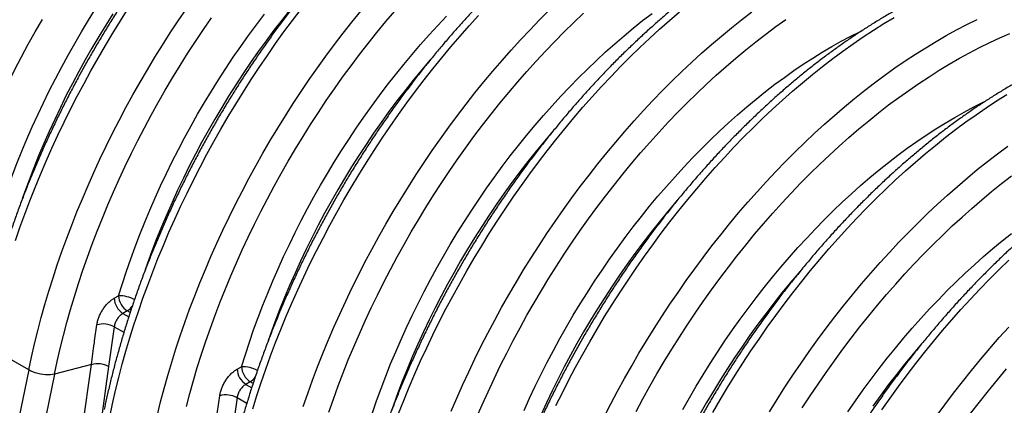
# Model space of a CAD drawing. Units: millimetres. Extents: x 998 to 42180, y 701 to 25562.
# Drawn here: x 8296 to 9303, y 11238 to 11633 of the extents above; entities that cross this region are included whole.
import ezdxf

# ---------------------------------------------------------------- set-up
doc = ezdxf.new("R2010")
doc.units = ezdxf.units.MM
doc.header["$LTSCALE"] = 100

msp = doc.modelspace()

# ---------------------------------------------------------------- linework, layer by layer
at = {"color": 7, "linetype": 'Continuous', "lineweight": 25}
for p, q in [((8393, 11347.4), (8397.5, 11349.9)), ((8406.4, 11334.3), (8401.9, 11331.8)), ((8401.9, 11331.8), (8407.9, 11328.4)), ((8409.3, 11332.7), (8406.4, 11334.3)), ((8393, 11318.2), (8387.3, 11277.5)), ((8393, 11318.2), (8402.9, 11312.5)), ((8305.6, 11273.9), (8262.7, 11298.7)), ((8369.6, 11279.4), (8331.9, 11269.6)), ((8352.6, 11158.1), (8369.6, 11279.4)), ((8305.6, 11273.9), (8232.9, 10919)), ((8331.9, 11269.6), (8260.7, 10921.5)), ((8387.3, 11277.5), (8377.7, 11208.8)), ((8518.7, 11274.8), (8523.2, 11277.3)), ((8532.1, 11261.8), (8527.6, 11259.2)), ((8527.6, 11259.2), (8533.6, 11255.8)), ((8535, 11260.1), (8532.1, 11261.8)), ((8518.7, 11245.6), (8513, 11204.9)), ((8518.7, 11245.6), (8528.6, 11239.9))]:
    msp.add_line(p, q, dxfattribs=at)
at = {"color": 7, "linetype": 'Continuous', "lineweight": 25, "flags": 128}
for points in [[(8271.7, 11422.5), (8275.7, 11435), (8279.8, 11447.6), (8284.1, 11460.2), (8288.7, 11472.7), (8293.5, 11485.3), (8298.5, 11497.8), (8303.7, 11510.3), (8309.2, 11522.8), (8314.8, 11535.2), (8320.6, 11547.5), (8326.6, 11559.8), (8332.9, 11572.1), (8339.3, 11584.2), (8345.9, 11596.3), (8352.6, 11608.3), (8359.6, 11620.2), (8366.7, 11632), (8374, 11643.6)], [(8291.9, 11406.4), (8296.6, 11419.9), (8301.5, 11433.5), (8306.7, 11447), (8312, 11460.6), (8317.5, 11474.1), (8323.3, 11487.6), (8329.3, 11501), (8335.4, 11514.4), (8341.8, 11527.7), (8348.4, 11541), (8355.1, 11554.1), (8362.1, 11567.3), (8369.2, 11580.3), (8376.5, 11593.2), (8384, 11606.1), (8391.6, 11618.8), (8399.4, 11631.4), (8407.4, 11643.9)], [(8305.6, 11273.9), (8308.4, 11287.2), (8311.5, 11300.6), (8314.8, 11314), (8318.3, 11327.5), (8322.1, 11341), (8326.1, 11354.5), (8330.4, 11368.1), (8334.8, 11381.6), (8339.5, 11395.2), (8344.4, 11408.7), (8349.5, 11422.3), (8354.9, 11435.8), (8360.4, 11449.3), (8366.2, 11462.8), (8372.2, 11476.2), (8378.3, 11489.6), (8384.7, 11502.9), (8391.2, 11516.2), (8398, 11529.4), (8404.9, 11542.5), (8412.1, 11555.5), (8419.4, 11568.5), (8426.9, 11581.3), (8434.5, 11594), (8442.3, 11606.6), (8450.3, 11619.1), (8458.5, 11631.5), (8466.8, 11643.7)], [(8388.4, 11226.1), (8391.2, 11239.4), (8394.3, 11252.8), (8397.6, 11266.2), (8401.2, 11279.7), (8405, 11293.2), (8409, 11306.7), (8413.2, 11320.2), (8417.7, 11333.8), (8422.3, 11347.4), (8427.3, 11360.9), (8432.4, 11374.5), (8437.7, 11388), (8443.3, 11401.5), (8449, 11415), (8455, 11428.4), (8461.2, 11441.8), (8467.5, 11455.1), (8474.1, 11468.4), (8480.8, 11481.6), (8487.8, 11494.7), (8494.9, 11507.7), (8502.2, 11520.6), (8509.7, 11533.5), (8517.3, 11546.2), (8525.2, 11558.8), (8533.1, 11571.3), (8541.3, 11583.7), (8549.6, 11595.9), (8558, 11608), (8566.6, 11620), (8575.4, 11631.7), (8584.2, 11643.4)], [(8573, 11643.1), (8564.6, 11632.5), (8556.4, 11621.8), (8548.3, 11611), (8540.3, 11599.9), (8532.5, 11588.7), (8524.9, 11577.4), (8517.4, 11566), (8510, 11554.4), (8502.9, 11542.6), (8495.9, 11530.8), (8489.1, 11518.9), (8482.4, 11506.9), (8476, 11494.7), (8469.7, 11482.5), (8463.7, 11470.3), (8457.8, 11457.9), (8452.2, 11445.5), (8446.7, 11433.1), (8441.5, 11420.6), (8436.4, 11408.1), (8431.6, 11395.6), (8427, 11383.1), (8424.7, 11376.5)], [(8437.2, 11228), (8440.5, 11241.4), (8444.1, 11254.9), (8447.8, 11268.4), (8451.9, 11281.9), (8456.1, 11295.5), (8460.5, 11309), (8465.2, 11322.6), (8470.1, 11336.2), (8475.3, 11349.7), (8480.6, 11363.2), (8486.2, 11376.7), (8491.9, 11390.2), (8497.9, 11403.6), (8504, 11417), (8510.4, 11430.4), (8517, 11443.6), (8523.7, 11456.8), (8530.7, 11469.9), (8537.8, 11482.9), (8545.1, 11495.9), (8552.6, 11508.7), (8560.2, 11521.5), (8568.1, 11534.1), (8576, 11546.6), (8584.2, 11558.9), (8592.5, 11571.2), (8600.9, 11583.2), (8609.5, 11595.2), (8618.2, 11607), (8627.1, 11618.6), (8636.1, 11630.1), (8645.2, 11641.3)], [(8466.8, 11236.6), (8470.3, 11249.9), (8474.1, 11263.3), (8478, 11276.6), (8482.3, 11290), (8486.7, 11303.4), (8491.4, 11316.8), (8496.2, 11330.2), (8501.3, 11343.6), (8506.7, 11356.9), (8512.2, 11370.3), (8517.9, 11383.6), (8523.9, 11396.8), (8530, 11410), (8536.4, 11423.2), (8542.9, 11436.3), (8549.6, 11449.3), (8556.6, 11462.2), (8563.7, 11475), (8571, 11487.8), (8578.4, 11500.4), (8586.1, 11512.9), (8593.9, 11525.3), (8601.8, 11537.6), (8609.9, 11549.8), (8618.2, 11561.8), (8626.6, 11573.7), (8635.2, 11585.4), (8643.9, 11596.9), (8652.7, 11608.3), (8661.7, 11619.5), (8670.8, 11630.6), (8680, 11641.4)], [(8586.3, 11236.5), (8591, 11250), (8595.9, 11263.6), (8601, 11277.1), (8606.3, 11290.7), (8611.9, 11304.2), (8617.6, 11317.6), (8623.6, 11331.1), (8629.8, 11344.4), (8636.1, 11357.8), (8642.7, 11371), (8649.4, 11384.2), (8656.4, 11397.3), (8663.5, 11410.4), (8670.8, 11423.3), (8678.3, 11436.1), (8686, 11448.9), (8693.8, 11461.5), (8701.8, 11474), (8709.9, 11486.3), (8718.2, 11498.6), (8726.6, 11510.7), (8735.2, 11522.6), (8744, 11534.4), (8752.8, 11546), (8761.8, 11557.5), (8771, 11568.8), (8780.2, 11579.9), (8789.6, 11590.8), (8799, 11601.5), (8808.6, 11612), (8818.3, 11622.3), (8828, 11632.5), (8837.9, 11642.3)], [(8206.2, 11342.1), (8209, 11355.3), (8212.1, 11368.5), (8215.3, 11381.8), (8218.9, 11395.1), (8222.6, 11408.4), (8226.6, 11421.8), (8230.8, 11435.2), (8235.2, 11448.6), (8239.9, 11462), (8244.8, 11475.4), (8249.9, 11488.7), (8255.2, 11502.1), (8260.7, 11515.4), (8266.5, 11528.7), (8272.4, 11542), (8278.6, 11555.2), (8284.9, 11568.3), (8291.5, 11581.4), (8298.2, 11594.4), (8305.1, 11607.4), (8312.2, 11620.2), (8319.5, 11632.9)], [(8391.7, 11638.5), (8384.3, 11626.9), (8377.2, 11615.2), (8370.2, 11603.4), (8363.3, 11591.5), (8356.7, 11579.4), (8350.3, 11567.3), (8344, 11555.1), (8337.9, 11542.8), (8332.1, 11530.5), (8326.4, 11518.1), (8321, 11505.7), (8315.7, 11493.2), (8310.7, 11480.7), (8305.9, 11468.2), (8301.3, 11455.6), (8299, 11449)], [(8331.9, 11269.6), (8334.7, 11282.7), (8337.8, 11295.9), (8341.1, 11309.2), (8344.6, 11322.5), (8348.3, 11335.8), (8352.3, 11349.2), (8356.5, 11362.6), (8361, 11376), (8365.6, 11389.4), (8370.5, 11402.8), (8375.6, 11416.2), (8380.9, 11429.5), (8386.5, 11442.9), (8392.2, 11456.2), (8398.2, 11469.4), (8404.3, 11482.6), (8410.6, 11495.8), (8417.2, 11508.8), (8423.9, 11521.8), (8430.8, 11534.8), (8438, 11547.6), (8445.2, 11560.4), (8452.7, 11573), (8460.3, 11585.5), (8468.1, 11597.9), (8476.1, 11610.2), (8484.2, 11622.4), (8492.5, 11634.4)], [(8397.5, 11349.9), (8401.4, 11362.4), (8405.5, 11375), (8409.9, 11387.6), (8414.4, 11400.1), (8419.2, 11412.7), (8424.2, 11425.2), (8429.5, 11437.7), (8434.9, 11450.2), (8440.5, 11462.6), (8446.3, 11475), (8452.4, 11487.3), (8458.6, 11499.5), (8465, 11511.7), (8471.6, 11523.7), (8478.3, 11535.7), (8485.3, 11547.6), (8492.4, 11559.4), (8499.7, 11571), (8507.1, 11582.6), (8514.7, 11594), (8522.5, 11605.2), (8530.4, 11616.4), (8538.4, 11627.3), (8546.6, 11638.1)], [(8523.2, 11277.3), (8527.1, 11289.9), (8531.2, 11302.4), (8535.6, 11315), (8540.2, 11327.6), (8545, 11340.1), (8550, 11352.6), (8555.2, 11365.1), (8560.6, 11377.6), (8566.2, 11390), (8572.1, 11402.4), (8578.1, 11414.7), (8584.3, 11426.9), (8590.7, 11439.1), (8597.3, 11451.2), (8604.1, 11463.1), (8611, 11475), (8618.1, 11486.8), (8625.4, 11498.5), (8632.9, 11510), (8640.5, 11521.4), (8648.2, 11532.7), (8656.1, 11543.8), (8664.2, 11554.8), (8672.3, 11565.6), (8680.7, 11576.2), (8689.1, 11586.7), (8697.7, 11597), (8706.3, 11607.1), (8715.1, 11617), (8724, 11626.7), (8733, 11636.2)], [(8534.7, 11234.1), (8538.9, 11247.7), (8543.4, 11261.2), (8548.1, 11274.8), (8553, 11288.3), (8558.1, 11301.9), (8563.4, 11315.4), (8569, 11328.9), (8574.7, 11342.4), (8580.7, 11355.8), (8586.9, 11369.2), (8593.2, 11382.5), (8599.8, 11395.8), (8606.6, 11409), (8613.5, 11422.1), (8620.6, 11435.1), (8627.9, 11448.1), (8635.4, 11460.9), (8643.1, 11473.6), (8650.9, 11486.2), (8658.9, 11498.7), (8667, 11511.1), (8675.3, 11523.3), (8683.8, 11535.4), (8692.3, 11547.4), (8701.1, 11559.2), (8709.9, 11570.8), (8718.9, 11582.2), (8728.1, 11593.5), (8737.3, 11604.6), (8746.7, 11615.5), (8756.1, 11626.3), (8765.7, 11636.8)], [(8612.4, 11230.8), (8617.1, 11244.2), (8622, 11257.6), (8627.1, 11271), (8632.4, 11284.4), (8637.9, 11297.7), (8643.7, 11311), (8649.6, 11324.3), (8655.7, 11337.5), (8662.1, 11350.6), (8668.6, 11363.7), (8675.4, 11376.7), (8682.3, 11389.6), (8689.4, 11402.5), (8696.7, 11415.2), (8704.1, 11427.8), (8711.8, 11440.4), (8719.6, 11452.8), (8727.5, 11465), (8735.7, 11477.2), (8743.9, 11489.2), (8752.3, 11501.1), (8760.9, 11512.8), (8769.6, 11524.4), (8778.4, 11535.7), (8787.4, 11547), (8796.5, 11558), (8805.7, 11568.8), (8815, 11579.5), (8824.4, 11590), (8834, 11600.2), (8843.6, 11610.3), (8853.3, 11620.1), (8863.1, 11629.7), (8873, 11639.1)], [(8657, 11229.9), (8661.3, 11242.4), (8665.9, 11255), (8670.7, 11267.5), (8675.7, 11280.1), (8680.9, 11292.6), (8686.3, 11305), (8692, 11317.4), (8697.8, 11329.8), (8703.8, 11342.1), (8710, 11354.3), (8716.4, 11366.5), (8723, 11378.6), (8729.8, 11390.6), (8736.7, 11402.4), (8743.9, 11414.2), (8751.1, 11425.9), (8758.6, 11437.4), (8766.2, 11448.8), (8773.9, 11460.1), (8781.8, 11471.2), (8789.9, 11482.2), (8798.1, 11493), (8806.4, 11503.6), (8814.8, 11514.1), (8823.4, 11524.4), (8832.1, 11534.5), (8840.8, 11544.4), (8849.7, 11554.1), (8858.7, 11563.6), (8867.8, 11572.9), (8877, 11582), (8886.2, 11590.9), (8895.5, 11599.5), (8904.9, 11607.9), (8914.4, 11616), (8923.9, 11623.9), (8933.4, 11631.6), (8943, 11638.9)], [(8683.8, 11229.3), (8689.2, 11242.8), (8694.7, 11256.3), (8700.5, 11269.8), (8706.4, 11283.2), (8712.6, 11296.6), (8719, 11310), (8725.5, 11323.2), (8732.3, 11336.4), (8739.2, 11349.5), (8746.3, 11362.6), (8753.7, 11375.5), (8761.1, 11388.3), (8768.8, 11401.1), (8776.6, 11413.7), (8784.6, 11426.2), (8792.7, 11438.5), (8801, 11450.8), (8809.5, 11462.9), (8818.1, 11474.8), (8826.8, 11486.6), (8835.7, 11498.2), (8844.7, 11509.7), (8853.8, 11520.9), (8863, 11532), (8872.4, 11543), (8881.9, 11553.7), (8891.4, 11564.2), (8901.1, 11574.5), (8910.9, 11584.6), (8920.7, 11594.5), (8930.7, 11604.2), (8940.7, 11613.6), (8950.8, 11622.9), (8960.9, 11631.8), (8971.1, 11640.6)], [(8737.6, 11231.6), (8743.4, 11245.1), (8749.3, 11258.5), (8755.5, 11271.9), (8761.9, 11285.2), (8768.4, 11298.5), (8775.2, 11311.6), (8782.1, 11324.8), (8789.2, 11337.8), (8796.5, 11350.7), (8804, 11363.6), (8811.7, 11376.3), (8819.5, 11388.9), (8827.5, 11401.4), (8835.6, 11413.8), (8843.9, 11426), (8852.4, 11438.1), (8861, 11450), (8869.7, 11461.8), (8878.6, 11473.4), (8887.6, 11484.9), (8896.7, 11496.2), (8905.9, 11507.3), (8915.3, 11518.2), (8924.8, 11528.9), (8934.3, 11539.4), (8944, 11549.8), (8953.8, 11559.9), (8963.6, 11569.8), (8973.6, 11579.4), (8983.6, 11588.9), (8993.7, 11598.1), (9003.8, 11607.1), (9014, 11615.8), (9024.3, 11624.3), (9034.6, 11632.5), (9045, 11640.5)], [(8763.6, 11225.1), (8769.4, 11238.4), (8775.3, 11251.7), (8781.5, 11264.9), (8787.8, 11278), (8794.4, 11291.1), (8801.1, 11304.1), (8808, 11317), (8815.1, 11329.9), (8822.4, 11342.6), (8829.9, 11355.3), (8837.5, 11367.8), (8845.3, 11380.2), (8853.3, 11392.5), (8861.4, 11404.6), (8869.6, 11416.6), (8878.1, 11428.5), (8886.6, 11440.2), (8895.3, 11451.8), (8904.2, 11463.2), (8913.1, 11474.4), (8922.2, 11485.4), (8931.4, 11496.3), (8940.7, 11506.9), (8950.2, 11517.4), (8959.7, 11527.6), (8969.3, 11537.7), (8979, 11547.5), (8988.8, 11557.1), (8998.7, 11566.5), (9008.6, 11575.7), (9018.7, 11584.6), (9028.7, 11593.2), (9038.9, 11601.7), (9049.1, 11609.8), (9059.3, 11617.7), (9069.6, 11625.4), (9079.9, 11632.8)], [(8844.7, 11237.4), (8851.3, 11250.6), (8858, 11263.8), (8864.9, 11276.9), (8872.1, 11290), (8879.4, 11302.9), (8886.9, 11315.7), (8894.5, 11328.5), (8902.3, 11341.1), (8910.3, 11353.6), (8918.5, 11366), (8926.8, 11378.2), (8935.2, 11390.3), (8943.8, 11402.2), (8952.5, 11414), (8961.4, 11425.6), (8970.4, 11437.1), (8979.5, 11448.4), (8988.8, 11459.5), (8998.1, 11470.4), (9007.6, 11481.1), (9017.2, 11491.6), (9026.8, 11501.9), (9036.6, 11512.1), (9046.5, 11521.9), (9056.4, 11531.6), (9066.4, 11541.1), (9076.5, 11550.3), (9086.6, 11559.3), (9096.9, 11568), (9107.1, 11576.5), (9117.5, 11584.7), (9127.8, 11592.7), (9138.2, 11600.4), (9148.6, 11607.8), (9159.1, 11615), (9169.6, 11621.9), (9180.1, 11628.6), (9190.6, 11634.9)], [(8894.1, 11225.9), (8900.9, 11239.1), (8907.8, 11252.2), (8915, 11265.2), (8922.3, 11278.1), (8929.7, 11291), (8937.4, 11303.7), (8945.2, 11316.3), (8953.2, 11328.8), (8961.3, 11341.2), (8969.6, 11353.4), (8978.1, 11365.5), (8986.7, 11377.5), (8995.4, 11389.2), (9004.3, 11400.9), (9013.3, 11412.3), (9022.4, 11423.6), (9031.6, 11434.7), (9041, 11445.6), (9050.5, 11456.3), (9060, 11466.9), (9069.7, 11477.2), (9079.5, 11487.3), (9089.3, 11497.2), (9099.3, 11506.9), (9109.3, 11516.3), (9119.4, 11525.5), (9129.5, 11534.5), (9139.8, 11543.2), (9150, 11551.7), (9160.3, 11559.9), (9170.7, 11567.9), (9181.1, 11575.6), (9191.5, 11583.1), (9202, 11590.3), (9212.5, 11597.2), (9223, 11603.8), (9233.5, 11610.1), (9244, 11616.2), (9254.5, 11622), (9265, 11627.5), (9275.5, 11632.7)], [(8812.1, 11232.4), (8817.7, 11244.9), (8823.5, 11257.2), (8829.5, 11269.5), (8835.7, 11281.8), (8842.2, 11293.9), (8848.7, 11306), (8855.5, 11318), (8862.5, 11329.9), (8869.6, 11341.6), (8876.9, 11353.3), (8884.3, 11364.8), (8891.9, 11376.2), (8899.7, 11387.5), (8907.6, 11398.6), (8915.6, 11409.6), (8923.8, 11420.4), (8932.1, 11431.1), (8940.5, 11441.5), (8949.1, 11451.8), (8957.8, 11461.9), (8966.6, 11471.8), (8975.4, 11481.5), (8984.4, 11491.1), (8993.5, 11500.3), (9002.7, 11509.4), (9011.9, 11518.3), (9021.2, 11526.9), (9030.6, 11535.3), (9040.1, 11543.4), (9049.6, 11551.3), (9059.1, 11559), (9068.7, 11566.4), (9078.4, 11573.5), (9088, 11580.4), (9097.7, 11587), (9107.4, 11593.3), (9117.2, 11599.3), (9126.9, 11605.1), (9136.6, 11610.6), (9146.4, 11615.7), (9156.1, 11620.6), (9157.6, 11621.4)], [(8926.8, 11231.5), (8933.7, 11244.5), (8940.8, 11257.3), (8948.1, 11270), (8955.6, 11282.7), (8963.2, 11295.2), (8971, 11307.6), (8979, 11319.9), (8987.1, 11332), (8995.4, 11344.1), (9003.8, 11355.9), (9012.4, 11367.6), (9021.1, 11379.2), (9029.9, 11390.6), (9038.9, 11401.8), (9047.9, 11412.8), (9057.1, 11423.7), (9066.5, 11434.3), (9075.9, 11444.8), (9085.4, 11455.1), (9095, 11465.1), (9104.7, 11474.9), (9114.5, 11484.6), (9124.4, 11493.9), (9134.4, 11503.1), (9144.4, 11512), (9154.5, 11520.7), (9164.6, 11529.1), (9174.8, 11537.3), (9185, 11545.2), (9195.3, 11552.8), (9205.6, 11560.2), (9215.9, 11567.3), (9226.3, 11574.2), (9236.6, 11580.7), (9247, 11587), (9257.4, 11593), (9267.8, 11598.7), (9278.1, 11604.1), (9288.5, 11609.2), (9298.8, 11614), (9309.1, 11618.5)], [(8717.1, 11592.4), (8715.8, 11591), (8707.2, 11580.9), (8698.7, 11570.5), (8690.4, 11560), (8682.1, 11549.3), (8674, 11538.4), (8666.1, 11527.4), (8658.3, 11516.2), (8650.6, 11504.8), (8643.1, 11493.4), (8635.8, 11481.8), (8628.6, 11470.1), (8621.6, 11458.2), (8614.8, 11446.3), (8608.2, 11434.3), (8601.7, 11422.2), (8595.5, 11410), (8589.4, 11397.7), (8583.5, 11385.4), (8577.9, 11373), (8572.4, 11360.5), (8567.2, 11348.1), (8562.2, 11335.5), (8557.4, 11323), (8552.8, 11310.5), (8550.5, 11303.9)], [(9005.1, 11230.3), (9012.6, 11243.2), (9020.2, 11255.9), (9028.1, 11268.5), (9036, 11281), (9044.2, 11293.4), (9052.5, 11305.6), (9060.9, 11317.7), (9069.5, 11329.6), (9078.2, 11341.4), (9087.1, 11353), (9096.1, 11364.5), (9105.2, 11375.8), (9114.5, 11386.9), (9123.8, 11397.8), (9133.3, 11408.5), (9142.9, 11419.1), (9152.6, 11429.4), (9162.3, 11439.5), (9172.2, 11449.4), (9182.1, 11459), (9192.1, 11468.5), (9202.2, 11477.7), (9212.4, 11486.7), (9222.6, 11495.4), (9232.9, 11503.9), (9243.2, 11512.1), (9253.5, 11520.1), (9263.9, 11527.8), (9274.4, 11535.3), (9284.8, 11542.4), (9295.3, 11549.4), (9305.8, 11556)], [(8974.5, 11233.4), (8981.2, 11245.4), (8988.2, 11257.3), (8995.3, 11269.1), (9002.6, 11280.7), (9010, 11292.3), (9017.6, 11303.7), (9025.4, 11314.9), (9033.3, 11326.1), (9041.3, 11337), (9049.5, 11347.8), (9057.8, 11358.5), (9066.3, 11369), (9074.8, 11379.2), (9083.5, 11389.3), (9092.3, 11399.3), (9101.2, 11409), (9110.2, 11418.5), (9119.2, 11427.8), (9128.4, 11436.8), (9137.6, 11445.7), (9147, 11454.3), (9156.3, 11462.7), (9165.8, 11470.9), (9175.3, 11478.8), (9184.9, 11486.4), (9194.5, 11493.8), (9204.1, 11500.9), (9213.8, 11507.8), (9223.5, 11514.4), (9233.2, 11520.7), (9242.9, 11526.7), (9252.6, 11532.5), (9262.4, 11538), (9272.1, 11543.2), (9281.8, 11548.1), (9283.3, 11548.8)], [(8842.8, 11519.9), (8841.6, 11518.4), (8833, 11508.3), (8824.5, 11497.9), (8816.1, 11487.4), (8807.9, 11476.7), (8799.8, 11465.8), (8791.8, 11454.8), (8784, 11443.6), (8776.3, 11432.3), (8768.8, 11420.8), (8761.5, 11409.2), (8754.3, 11397.5), (8747.3, 11385.7), (8740.5, 11373.7), (8733.9, 11361.7), (8727.4, 11349.6), (8721.2, 11337.4), (8715.1, 11325.1), (8709.3, 11312.8), (8703.6, 11300.4), (8698.1, 11288), (8692.9, 11275.5), (8687.9, 11263), (8683.1, 11250.4), (8678.5, 11237.9), (8676.2, 11231.3)], [(9063.1, 11231.1), (9070.9, 11243.8), (9078.9, 11256.2), (9087.1, 11268.6), (9095.4, 11280.8), (9103.8, 11292.9), (9112.4, 11304.9), (9121.1, 11316.7), (9130, 11328.3), (9139, 11339.7), (9148.1, 11351), (9157.4, 11362.1), (9166.7, 11373), (9176.2, 11383.8), (9185.8, 11394.3), (9195.4, 11404.6), (9205.2, 11414.7), (9215.1, 11424.6), (9225, 11434.3), (9235, 11443.7), (9245.1, 11452.9), (9255.3, 11461.9), (9265.5, 11470.6), (9275.7, 11479.1), (9286.1, 11487.4), (9296.4, 11495.3), (9306.8, 11503.1)], [(9096.7, 11235), (9104.7, 11247.3), (9112.8, 11259.5), (9121.1, 11271.5), (9129.5, 11283.3), (9138.1, 11295.1), (9146.8, 11306.6), (9155.6, 11318), (9164.6, 11329.2), (9173.7, 11340.3), (9182.9, 11351.1), (9192.2, 11361.8), (9201.6, 11372.2), (9211.1, 11382.5), (9220.8, 11392.5), (9230.5, 11402.4), (9240.3, 11412), (9250.1, 11421.4), (9260.1, 11430.5), (9270.1, 11439.4), (9280.2, 11448.1), (9290.3, 11456.5), (9300.5, 11464.7), (9310.7, 11472.6)], [(8968.5, 11447.3), (8967.3, 11445.9), (8958.7, 11435.7), (8950.2, 11425.3), (8941.8, 11414.8), (8933.6, 11404.1), (8925.5, 11393.2), (8917.5, 11382.2), (8909.7, 11371), (8902.1, 11359.7), (8894.6, 11348.2), (8887.2, 11336.6), (8880, 11324.9), (8873.1, 11313.1), (8866.2, 11301.1), (8859.6, 11289.1), (8853.2, 11277), (8846.9, 11264.8), (8840.8, 11252.5), (8835, 11240.2), (8829.3, 11227.8)], [(9143.4, 11231.1), (9151.1, 11242.4), (9159, 11253.5), (9167.1, 11264.4), (9175.2, 11275.3), (9183.6, 11285.9), (9192, 11296.4), (9200.5, 11306.7), (9209.2, 11316.8), (9218, 11326.7), (9226.9, 11336.4), (9235.9, 11345.9), (9245, 11355.2), (9254.1, 11364.3), (9263.4, 11373.1), (9272.7, 11381.7), (9282.1, 11390.1), (9291.5, 11398.3), (9301, 11406.2), (9310.6, 11413.8)], [(9178.2, 11233), (9186.6, 11245.1), (9195.2, 11257.1), (9204, 11268.8), (9212.8, 11280.5), (9221.8, 11291.9), (9231, 11303.2), (9240.2, 11314.3), (9249.6, 11325.2), (9259, 11335.9), (9268.6, 11346.5), (9278.3, 11356.8), (9288, 11366.9), (9297.9, 11376.8), (9307.8, 11386.5)], [(9094.2, 11374.7), (9093, 11373.3), (9084.4, 11363.1), (9075.9, 11352.8), (9067.5, 11342.2), (9059.3, 11331.5), (9051.2, 11320.7), (9043.2, 11309.6), (9035.4, 11298.4), (9027.8, 11287.1), (9020.3, 11275.6), (9012.9, 11264), (9005.8, 11252.3), (8998.8, 11240.5), (8992, 11228.6)], [(9233.7, 11226.2), (9242.5, 11238.3), (9251.5, 11250.2), (9260.6, 11261.9), (9269.8, 11273.4), (9279.1, 11284.8), (9288.6, 11296), (9298.2, 11307), (9307.9, 11317.8)], [(9220, 11302.1), (9218.7, 11300.7), (9210.1, 11290.5), (9201.6, 11280.2), (9193.3, 11269.7), (9185, 11258.9), (9176.9, 11248.1), (9169, 11237)], [(8331.9, 11269.6), (8329.9, 11269.2), (8327.7, 11268.9), (8325.3, 11268.9), (8322.8, 11269), (8320.1, 11269.2), (8317.5, 11269.7), (8314.9, 11270.3), (8312.3, 11271), (8309.9, 11271.9), (8307.6, 11272.8), (8305.6, 11273.9)], [(9268.9, 11229.4), (9277.9, 11241), (9287, 11252.5), (9296.2, 11263.9), (9305.6, 11275)]]:
    msp.add_lwpolyline(points, dxfattribs=at)
at = {"color": 7, "linetype": 'Continuous', "lineweight": 25}
for centre, radius, start, end in [((8417, 11350.8), 19.6, 182.5428, 237.0361), ((8397.8, 11315.9), 34, 61.9506, 90.579), ((8412.6, 11348.2), 19.6, 182.5414, 237.0353), ((8397.2, 11349.3), 17.5, 301.6544, 324.4921), ((8381.8, 11297.7), 23.3, 61.4011, 106.4345), ((8376.1, 11257), 23.3, 61.356, 106.4257), ((8538.3, 11275.7), 19.6, 182.5414, 237.0353), ((8542.8, 11278.2), 19.6, 182.5428, 237.0361), ((8523.5, 11243.3), 34, 61.9506, 90.579), ((8522.9, 11276.7), 17.5, 301.6544, 324.4921), ((8507.5, 11225.1), 23.3, 61.4011, 106.4345)]:
    msp.add_arc(centre, radius, start, end, dxfattribs=at)
for points, knots in [([(8877.8, 12034.5), (8877.2, 12034.8), (8874, 12036.6), (8868.3, 12039.5), (8860.7, 12043), (8852.9, 12046.3), (8845, 12049.2), (8837, 12051.9), (8828.8, 12054.4), (8820.4, 12056.5), (8812, 12058.3), (8803.4, 12059.9), (8794.7, 12061.1), (8785.9, 12062.1), (8777, 12062.8), (8767.9, 12063.2), (8758.8, 12063.3), (8749.5, 12063.1), (8740.2, 12062.6), (8730.8, 12061.8), (8721.2, 12060.7), (8711.7, 12059.3), (8702, 12057.7), (8692.3, 12055.7), (8682.5, 12053.5), (8672.6, 12050.9), (8662.7, 12048.1), (8652.8, 12045), (8642.8, 12041.6), (8632.8, 12037.9), (8622.7, 12033.9), (8612.6, 12029.7), (8602.5, 12025.1), (8592.4, 12020.3), (8582.3, 12015.3), (8572.2, 12009.9), (8562.1, 12004.4), (8551.9, 11998.5), (8541.8, 11992.4), (8531.8, 11986), (8521.7, 11979.4), (8511.6, 11972.5), (8501.6, 11965.4), (8491.7, 11958.1), (8481.7, 11950.5), (8471.9, 11942.7), (8462, 11934.6), (8452.2, 11926.3), (8442.5, 11917.8), (8432.9, 11909.1), (8423.3, 11900.2), (8413.8, 11891.1), (8404.3, 11881.8), (8395, 11872.3), (8385.7, 11862.6), (8376.5, 11852.7), (8367.5, 11842.6), (8358.5, 11832.3), (8349.6, 11821.9), (8340.9, 11811.3), (8332.2, 11800.6), (8323.7, 11789.6), (8315.3, 11778.6), (8307, 11767.4), (8298.8, 11756), (8290.8, 11744.6), (8282.9, 11733), (8275.2, 11721.2), (8267.6, 11709.4), (8260.1, 11697.4), (8252.8, 11685.4), (8245.7, 11673.2), (8238.7, 11661), (8231.9, 11648.6), (8225.3, 11636.2), (8218.8, 11623.7), (8212.5, 11611.2), (8206.3, 11598.5), (8200.4, 11585.8), (8194.6, 11573.1), (8189, 11560.3), (8183.6, 11547.5), (8178.4, 11534.7), (8173.4, 11521.8), (8168.6, 11509), (8164, 11496.1), (8159.5, 11483.2), (8155.3, 11470.3), (8151.3, 11457.4), (8147.5, 11444.5), (8143.9, 11431.6), (8140.5, 11418.8), (8137.4, 11406), (8134.5, 11393.4), (8132.5, 11384.3), (8131.5, 11379.4), (8131.3, 11378.5)], [0, 0, 0, 0, 0.002972, 0.01352, 0.024069, 0.034623, 0.045183, 0.055753, 0.066334, 0.076928, 0.087538, 0.098164, 0.108807, 0.119468, 0.130149, 0.140847, 0.151565, 0.162301, 0.173054, 0.183824, 0.194609, 0.20541, 0.216223, 0.227049, 0.237886, 0.248733, 0.259588, 0.270451, 0.28132, 0.292194, 0.303072, 0.313955, 0.324839, 0.335726, 0.346614, 0.357503, 0.368392, 0.37928, 0.390168, 0.401055, 0.411941, 0.422826, 0.433709, 0.444591, 0.45547, 0.466348, 0.477224, 0.488099, 0.498971, 0.509841, 0.52071, 0.531577, 0.542442, 0.553305, 0.564167, 0.575027, 0.585885, 0.596743, 0.607598, 0.618453, 0.629306, 0.640159, 0.65101, 0.661861, 0.67271, 0.683559, 0.694408, 0.705256, 0.716103, 0.72695, 0.737797, 0.748644, 0.759491, 0.770338, 0.781185, 0.792032, 0.802879, 0.813727, 0.824576, 0.835425, 0.846275, 0.857126, 0.867977, 0.87883, 0.889684, 0.900539, 0.911395, 0.922253, 0.933112, 0.943973, 0.954835, 0.965699, 0.976565, 0.987433, 0.997731, 1, 1, 1, 1]), ([(9003.6, 11961.9), (9002.9, 11962.3), (8999.8, 11964), (8994, 11966.9), (8986.4, 11970.4), (8978.7, 11973.7), (8970.7, 11976.7), (8962.7, 11979.4), (8954.5, 11981.8), (8946.2, 11983.9), (8937.7, 11985.7), (8929.1, 11987.3), (8920.4, 11988.6), (8911.6, 11989.5), (8902.7, 11990.2), (8893.6, 11990.6), (8884.5, 11990.7), (8875.2, 11990.5), (8865.9, 11990), (8856.5, 11989.2), (8847, 11988.1), (8837.4, 11986.8), (8827.7, 11985.1), (8818, 11983.1), (8808.2, 11980.9), (8798.3, 11978.3), (8788.4, 11975.5), (8778.5, 11972.4), (8768.5, 11969), (8758.5, 11965.3), (8748.4, 11961.3), (8738.4, 11957.1), (8728.3, 11952.6), (8718.1, 11947.8), (8708, 11942.7), (8697.9, 11937.4), (8687.8, 11931.8), (8677.7, 11925.9), (8667.6, 11919.8), (8657.5, 11913.4), (8647.4, 11906.8), (8637.4, 11899.9), (8627.4, 11892.8), (8617.4, 11885.5), (8607.5, 11877.9), (8597.6, 11870.1), (8587.7, 11862), (8578, 11853.8), (8568.2, 11845.3), (8558.6, 11836.6), (8549, 11827.6), (8539.5, 11818.5), (8530.1, 11809.2), (8520.7, 11799.7), (8511.4, 11790), (8502.3, 11780.1), (8493.2, 11770), (8484.2, 11759.8), (8475.3, 11749.3), (8466.6, 11738.7), (8457.9, 11728), (8449.4, 11717.1), (8441, 11706), (8432.7, 11694.8), (8424.6, 11683.5), (8416.5, 11672), (8408.6, 11660.4), (8400.9, 11648.6), (8393.3, 11636.8), (8385.9, 11624.8), (8378.6, 11612.8), (8371.4, 11600.6), (8364.4, 11588.4), (8357.6, 11576), (8351, 11563.6), (8344.5, 11551.1), (8338.2, 11538.6), (8332.1, 11525.9), (8326.1, 11513.3), (8320.3, 11500.5), (8314.7, 11487.8), (8309.3, 11475), (8304.1, 11462.1), (8299.1, 11449.3), (8294.3, 11436.4), (8289.7, 11423.5), (8285.3, 11410.6), (8281.1, 11397.7), (8277, 11384.8), (8273.2, 11371.9), (8269.6, 11359), (8266.3, 11346.2), (8263.1, 11333.4), (8260.2, 11320.9), (8258.2, 11311.7), (8257.2, 11306.8), (8257, 11306)], [0, 0, 0, 0, 0.002972, 0.01352, 0.024069, 0.034623, 0.045183, 0.055753, 0.066334, 0.076928, 0.087538, 0.098164, 0.108807, 0.119468, 0.130149, 0.140847, 0.151565, 0.162301, 0.173054, 0.183824, 0.194609, 0.20541, 0.216223, 0.227049, 0.237886, 0.248733, 0.259588, 0.270451, 0.28132, 0.292194, 0.303072, 0.313955, 0.324839, 0.335726, 0.346614, 0.357503, 0.368392, 0.37928, 0.390168, 0.401055, 0.411941, 0.422826, 0.433709, 0.444591, 0.45547, 0.466348, 0.477224, 0.488099, 0.498971, 0.509841, 0.52071, 0.531577, 0.542442, 0.553305, 0.564167, 0.575027, 0.585885, 0.596743, 0.607598, 0.618453, 0.629306, 0.640159, 0.65101, 0.661861, 0.67271, 0.683559, 0.694408, 0.705256, 0.716103, 0.72695, 0.737797, 0.748644, 0.759491, 0.770338, 0.781185, 0.792032, 0.802879, 0.813727, 0.824576, 0.835425, 0.846275, 0.857126, 0.867977, 0.87883, 0.889684, 0.900539, 0.911395, 0.922253, 0.933112, 0.943973, 0.954835, 0.965699, 0.976565, 0.987433, 0.997731, 1, 1, 1, 1]), ([(9129.3, 11889.3), (9128.6, 11889.7), (9125.5, 11891.4), (9119.8, 11894.3), (9112.2, 11897.9), (9104.4, 11901.1), (9096.5, 11904.1), (9088.4, 11906.8), (9080.2, 11909.2), (9071.9, 11911.3), (9063.4, 11913.2), (9054.9, 11914.7), (9046.2, 11916), (9037.3, 11917), (9028.4, 11917.6), (9019.4, 11918), (9010.2, 11918.1), (9001, 11917.9), (8991.6, 11917.4), (8982.2, 11916.6), (8972.7, 11915.6), (8963.1, 11914.2), (8953.4, 11912.5), (8943.7, 11910.5), (8933.9, 11908.3), (8924.1, 11905.8), (8914.2, 11902.9), (8904.2, 11899.8), (8894.2, 11896.4), (8884.2, 11892.7), (8874.2, 11888.7), (8864.1, 11884.5), (8854, 11880), (8843.9, 11875.2), (8833.7, 11870.1), (8823.6, 11864.8), (8813.5, 11859.2), (8803.4, 11853.3), (8793.3, 11847.2), (8783.2, 11840.9), (8773.1, 11834.2), (8763.1, 11827.4), (8753.1, 11820.3), (8743.1, 11812.9), (8733.2, 11805.3), (8723.3, 11797.5), (8713.5, 11789.4), (8703.7, 11781.2), (8694, 11772.7), (8684.3, 11764), (8674.7, 11755.1), (8665.2, 11746), (8655.8, 11736.6), (8646.4, 11727.1), (8637.2, 11717.4), (8628, 11707.5), (8618.9, 11697.4), (8609.9, 11687.2), (8601.1, 11676.7), (8592.3, 11666.2), (8583.7, 11655.4), (8575.1, 11644.5), (8566.7, 11633.4), (8558.4, 11622.2), (8550.3, 11610.9), (8542.3, 11599.4), (8534.4, 11587.8), (8526.6, 11576.1), (8519, 11564.2), (8511.6, 11552.3), (8504.3, 11540.2), (8497.1, 11528.1), (8490.2, 11515.8), (8483.3, 11503.5), (8476.7, 11491), (8470.2, 11478.6), (8463.9, 11466), (8457.8, 11453.4), (8451.8, 11440.7), (8446.1, 11428), (8440.5, 11415.2), (8435.1, 11402.4), (8429.9, 11389.5), (8424.8, 11376.7), (8420, 11363.8), (8415.4, 11350.9), (8411, 11338), (8406.8, 11325.1), (8402.8, 11312.2), (8399, 11299.3), (8395.4, 11286.5), (8392, 11273.6), (8388.8, 11260.8), (8385.9, 11248.3), (8383.9, 11239.1), (8382.9, 11234.3), (8382.7, 11233.4)], [0, 0, 0, 0, 0.002972, 0.01352, 0.024069, 0.034623, 0.045183, 0.055753, 0.066334, 0.076928, 0.087538, 0.098164, 0.108807, 0.119468, 0.130149, 0.140847, 0.151565, 0.162301, 0.173054, 0.183824, 0.194609, 0.20541, 0.216223, 0.227049, 0.237886, 0.248733, 0.259588, 0.270451, 0.28132, 0.292194, 0.303072, 0.313955, 0.324839, 0.335726, 0.346614, 0.357503, 0.368392, 0.37928, 0.390168, 0.401055, 0.411941, 0.422826, 0.433709, 0.444591, 0.45547, 0.466348, 0.477224, 0.488099, 0.498971, 0.509841, 0.52071, 0.531577, 0.542442, 0.553305, 0.564167, 0.575027, 0.585885, 0.596743, 0.607598, 0.618453, 0.629306, 0.640159, 0.65101, 0.661861, 0.67271, 0.683559, 0.694408, 0.705256, 0.716103, 0.72695, 0.737797, 0.748644, 0.759491, 0.770338, 0.781185, 0.792032, 0.802879, 0.813727, 0.824576, 0.835425, 0.846275, 0.857126, 0.867977, 0.87883, 0.889684, 0.900539, 0.911395, 0.922253, 0.933112, 0.943973, 0.954835, 0.965699, 0.976565, 0.987433, 0.997731, 1, 1, 1, 1]), ([(9255, 11816.7), (9254.3, 11817.1), (9251.2, 11818.9), (9245.5, 11821.7), (9237.9, 11825.3), (9230.1, 11828.5), (9222.2, 11831.5), (9214.1, 11834.2), (9205.9, 11836.6), (9197.6, 11838.7), (9189.2, 11840.6), (9180.6, 11842.1), (9171.9, 11843.4), (9163.1, 11844.4), (9154.1, 11845.1), (9145.1, 11845.4), (9135.9, 11845.5), (9126.7, 11845.3), (9117.4, 11844.8), (9107.9, 11844.1), (9098.4, 11843), (9088.8, 11841.6), (9079.2, 11839.9), (9069.4, 11838), (9059.6, 11835.7), (9049.8, 11833.2), (9039.9, 11830.3), (9029.9, 11827.2), (9020, 11823.8), (9009.9, 11820.1), (8999.9, 11816.2), (8989.8, 11811.9), (8979.7, 11807.4), (8969.6, 11802.6), (8959.5, 11797.5), (8949.3, 11792.2), (8939.2, 11786.6), (8929.1, 11780.8), (8919, 11774.6), (8908.9, 11768.3), (8898.9, 11761.7), (8888.8, 11754.8), (8878.8, 11747.7), (8868.8, 11740.3), (8858.9, 11732.7), (8849, 11724.9), (8839.2, 11716.9), (8829.4, 11708.6), (8819.7, 11700.1), (8810, 11691.4), (8800.5, 11682.5), (8790.9, 11673.4), (8781.5, 11664.1), (8772.2, 11654.5), (8762.9, 11644.8), (8753.7, 11634.9), (8744.6, 11624.8), (8735.7, 11614.6), (8726.8, 11604.2), (8718, 11593.6), (8709.4, 11582.8), (8700.8, 11571.9), (8692.4, 11560.8), (8684.2, 11549.6), (8676, 11538.3), (8668, 11526.8), (8660.1, 11515.2), (8652.4, 11503.5), (8644.8, 11491.6), (8637.3, 11479.7), (8630, 11467.6), (8622.9, 11455.5), (8615.9, 11443.2), (8609.1, 11430.9), (8602.4, 11418.5), (8595.9, 11406), (8589.6, 11393.4), (8583.5, 11380.8), (8577.5, 11368.1), (8571.8, 11355.4), (8566.2, 11342.6), (8560.8, 11329.8), (8555.6, 11317), (8550.6, 11304.1), (8545.8, 11291.2), (8541.1, 11278.3), (8536.7, 11265.4), (8532.5, 11252.5), (8528.5, 11239.6), (8524.7, 11226.8), (8521.1, 11213.9), (8517.7, 11201.1), (8514.5, 11188.3), (8511.6, 11175.7), (8509.7, 11166.6), (8508.7, 11161.7), (8508.5, 11160.8)], [0, 0, 0, 0, 0.002972, 0.01352, 0.024069, 0.034623, 0.045183, 0.055753, 0.066334, 0.076928, 0.087538, 0.098164, 0.108807, 0.119468, 0.130149, 0.140847, 0.151565, 0.162301, 0.173054, 0.183824, 0.194609, 0.20541, 0.216223, 0.227049, 0.237886, 0.248733, 0.259588, 0.270451, 0.28132, 0.292194, 0.303072, 0.313955, 0.324839, 0.335726, 0.346614, 0.357503, 0.368392, 0.37928, 0.390168, 0.401055, 0.411941, 0.422826, 0.433709, 0.444591, 0.45547, 0.466348, 0.477224, 0.488099, 0.498971, 0.509841, 0.52071, 0.531577, 0.542442, 0.553305, 0.564167, 0.575027, 0.585885, 0.596743, 0.607598, 0.618453, 0.629306, 0.640159, 0.65101, 0.661861, 0.67271, 0.683559, 0.694408, 0.705256, 0.716103, 0.72695, 0.737797, 0.748644, 0.759491, 0.770338, 0.781185, 0.792032, 0.802879, 0.813727, 0.824576, 0.835425, 0.846275, 0.857126, 0.867977, 0.87883, 0.889684, 0.900539, 0.911395, 0.922253, 0.933112, 0.943973, 0.954835, 0.965699, 0.976565, 0.987433, 0.997731, 1, 1, 1, 1]), ([(9380.7, 11744.1), (9380.1, 11744.5), (9376.9, 11746.3), (9371.2, 11749.1), (9363.6, 11752.7), (9355.8, 11756), (9347.9, 11758.9), (9339.9, 11761.6), (9331.7, 11764), (9323.3, 11766.2), (9314.9, 11768), (9306.3, 11769.6), (9297.6, 11770.8), (9288.8, 11771.8), (9279.8, 11772.5), (9270.8, 11772.9), (9261.7, 11773), (9252.4, 11772.8), (9243.1, 11772.3), (9233.7, 11771.5), (9224.1, 11770.4), (9214.6, 11769), (9204.9, 11767.4), (9195.2, 11765.4), (9185.4, 11763.1), (9175.5, 11760.6), (9165.6, 11757.8), (9155.7, 11754.6), (9145.7, 11751.2), (9135.7, 11747.6), (9125.6, 11743.6), (9115.5, 11739.3), (9105.4, 11734.8), (9095.3, 11730), (9085.2, 11725), (9075.1, 11719.6), (9065, 11714), (9054.8, 11708.2), (9044.7, 11702.1), (9034.6, 11695.7), (9024.6, 11689.1), (9014.5, 11682.2), (9004.5, 11675.1), (8994.6, 11667.7), (8984.6, 11660.2), (8974.7, 11652.3), (8964.9, 11644.3), (8955.1, 11636), (8945.4, 11627.5), (8935.8, 11618.8), (8926.2, 11609.9), (8916.7, 11600.8), (8907.2, 11591.5), (8897.9, 11582), (8888.6, 11572.2), (8879.4, 11562.3), (8870.4, 11552.3), (8861.4, 11542), (8852.5, 11531.6), (8843.8, 11521), (8835.1, 11510.2), (8826.6, 11499.3), (8818.2, 11488.3), (8809.9, 11477.1), (8801.7, 11465.7), (8793.7, 11454.2), (8785.8, 11442.6), (8778.1, 11430.9), (8770.5, 11419.1), (8763, 11407.1), (8755.7, 11395.1), (8748.6, 11382.9), (8741.6, 11370.6), (8734.8, 11358.3), (8728.1, 11345.9), (8721.7, 11333.4), (8715.4, 11320.8), (8709.2, 11308.2), (8703.3, 11295.5), (8697.5, 11282.8), (8691.9, 11270), (8686.5, 11257.2), (8681.3, 11244.4), (8676.3, 11231.5), (8671.5, 11218.6), (8666.9, 11205.7), (8662.4, 11192.8), (8658.2, 11179.9), (8654.2, 11167.1), (8650.4, 11154.2), (8646.8, 11141.3), (8643.4, 11128.5), (8640.3, 11115.7), (8637.4, 11103.1), (8635.4, 11094), (8634.4, 11089.1), (8634.2, 11088.2)], [0, 0, 0, 0, 0.002972, 0.01352, 0.024069, 0.034623, 0.045183, 0.055753, 0.066334, 0.076928, 0.087538, 0.098164, 0.108807, 0.119468, 0.130149, 0.140847, 0.151565, 0.162301, 0.173054, 0.183824, 0.194609, 0.20541, 0.216223, 0.227049, 0.237886, 0.248733, 0.259588, 0.270451, 0.28132, 0.292194, 0.303072, 0.313955, 0.324839, 0.335726, 0.346614, 0.357503, 0.368392, 0.37928, 0.390168, 0.401055, 0.411941, 0.422826, 0.433709, 0.444591, 0.45547, 0.466348, 0.477224, 0.488099, 0.498971, 0.509841, 0.52071, 0.531577, 0.542442, 0.553305, 0.564167, 0.575027, 0.585885, 0.596743, 0.607598, 0.618453, 0.629306, 0.640159, 0.65101, 0.661861, 0.67271, 0.683559, 0.694408, 0.705256, 0.716103, 0.72695, 0.737797, 0.748644, 0.759491, 0.770338, 0.781185, 0.792032, 0.802879, 0.813727, 0.824576, 0.835425, 0.846275, 0.857126, 0.867977, 0.87883, 0.889684, 0.900539, 0.911395, 0.922253, 0.933112, 0.943973, 0.954835, 0.965699, 0.976565, 0.987433, 0.997731, 1, 1, 1, 1]), ([(9506.5, 11671.6), (9505.8, 11672), (9502.7, 11673.7), (9496.9, 11676.6), (9489.3, 11680.1), (9481.5, 11683.4), (9473.6, 11686.4), (9465.6, 11689), (9457.4, 11691.5), (9449.1, 11693.6), (9440.6, 11695.4), (9432, 11697), (9423.3, 11698.2), (9414.5, 11699.2), (9405.6, 11699.9), (9396.5, 11700.3), (9387.4, 11700.4), (9378.1, 11700.2), (9368.8, 11699.7), (9359.4, 11698.9), (9349.9, 11697.8), (9340.3, 11696.4), (9330.6, 11694.8), (9320.9, 11692.8), (9311.1, 11690.6), (9301.2, 11688), (9291.3, 11685.2), (9281.4, 11682.1), (9271.4, 11678.7), (9261.4, 11675), (9251.3, 11671), (9241.2, 11666.8), (9231.1, 11662.2), (9221, 11657.5), (9210.9, 11652.4), (9200.8, 11647.1), (9190.7, 11641.5), (9180.6, 11635.6), (9170.5, 11629.5), (9160.4, 11623.1), (9150.3, 11616.5), (9140.3, 11609.6), (9130.3, 11602.5), (9120.3, 11595.2), (9110.4, 11587.6), (9100.5, 11579.8), (9090.6, 11571.7), (9080.9, 11563.4), (9071.1, 11555), (9061.5, 11546.2), (9051.9, 11537.3), (9042.4, 11528.2), (9033, 11518.9), (9023.6, 11509.4), (9014.3, 11499.7), (9005.2, 11489.8), (8996.1, 11479.7), (8987.1, 11469.4), (8978.2, 11459), (8969.5, 11448.4), (8960.8, 11437.7), (8952.3, 11426.8), (8943.9, 11415.7), (8935.6, 11404.5), (8927.4, 11393.1), (8919.4, 11381.7), (8911.5, 11370.1), (8903.8, 11358.3), (8896.2, 11346.5), (8888.8, 11334.5), (8881.5, 11322.5), (8874.3, 11310.3), (8867.3, 11298.1), (8860.5, 11285.7), (8853.9, 11273.3), (8847.4, 11260.8), (8841.1, 11248.3), (8834.9, 11235.6), (8829, 11223), (8823.2, 11210.2), (8817.6, 11197.5), (8812.2, 11184.6), (8807, 11171.8), (8802, 11158.9), (8797.2, 11146.1), (8792.6, 11133.2), (8788.2, 11120.3), (8783.9, 11107.4), (8779.9, 11094.5), (8776.1, 11081.6), (8772.5, 11068.7), (8769.2, 11055.9), (8766, 11043.1), (8763.1, 11030.6), (8761.1, 11021.4), (8760.1, 11016.5), (8759.9, 11015.6)], [0, 0, 0, 0, 0.0029718, 0.0135197, 0.0240692, 0.0346229, 0.0451834, 0.055753, 0.0663341, 0.0769284, 0.0875378, 0.0981637, 0.1088069, 0.1194684, 0.1301486, 0.1408474, 0.1515649, 0.1623006, 0.1730538, 0.1838237, 0.1946093, 0.2054095, 0.2162232, 0.2270492, 0.2378861, 0.2487328, 0.2595881, 0.2704507, 0.2813197, 0.2921939, 0.3030725, 0.3139545, 0.3248392, 0.3357259, 0.3466138, 0.3575026, 0.3683915, 0.3792802, 0.3901683, 0.4010555, 0.4119414, 0.4228261, 0.4337092, 0.4445907, 0.4554704, 0.4663483, 0.4772244, 0.4880985, 0.4989708, 0.5098413, 0.5207099, 0.5315767, 0.5424417, 0.553305, 0.5641667, 0.5750268, 0.5858854, 0.5967426, 0.6075984, 0.618453, 0.6293064, 0.6401588, 0.6510102, 0.6618607, 0.6727103, 0.6835593, 0.6944077, 0.7052556, 0.716103, 0.7269502, 0.7377971, 0.7486439, 0.7594907, 0.7703376, 0.7811845, 0.7920318, 0.8028793, 0.8137274, 0.8245759, 0.8354251, 0.846275, 0.8571257, 0.8679773, 0.87883, 0.8896838, 0.9005388, 0.9113951, 0.9222527, 0.9331119, 0.9439726, 0.954835, 0.965699, 0.9765649, 0.9874327, 0.9977305, 1, 1, 1, 1]), ([(9632.2, 11599), (9631.5, 11599.4), (9628.4, 11601.1), (9622.7, 11604), (9615, 11607.5), (9607.3, 11610.8), (9599.4, 11613.8), (9591.3, 11616.5), (9583.1, 11618.9), (9574.8, 11621), (9566.3, 11622.8), (9557.7, 11624.4), (9549, 11625.7), (9540.2, 11626.6), (9531.3, 11627.3), (9522.3, 11627.7), (9513.1, 11627.8), (9503.9, 11627.6), (9494.5, 11627.1), (9485.1, 11626.3), (9475.6, 11625.2), (9466, 11623.9), (9456.3, 11622.2), (9446.6, 11620.2), (9436.8, 11618), (9427, 11615.4), (9417.1, 11612.6), (9407.1, 11609.5), (9397.1, 11606.1), (9387.1, 11602.4), (9377, 11598.4), (9367, 11594.2), (9356.9, 11589.7), (9346.8, 11584.9), (9336.6, 11579.8), (9326.5, 11574.5), (9316.4, 11568.9), (9306.3, 11563), (9296.2, 11556.9), (9286.1, 11550.5), (9276, 11543.9), (9266, 11537), (9256, 11529.9), (9246, 11522.6), (9236.1, 11515), (9226.2, 11507.2), (9216.4, 11499.1), (9206.6, 11490.9), (9196.9, 11482.4), (9187.2, 11473.7), (9177.6, 11464.8), (9168.1, 11455.6), (9158.7, 11446.3), (9149.3, 11436.8), (9140.1, 11427.1), (9130.9, 11417.2), (9121.8, 11407.1), (9112.8, 11396.9), (9104, 11386.4), (9095.2, 11375.8), (9086.6, 11365.1), (9078, 11354.2), (9069.6, 11343.1), (9061.3, 11331.9), (9053.2, 11320.6), (9045.1, 11309.1), (9037.3, 11297.5), (9029.5, 11285.8), (9021.9, 11273.9), (9014.5, 11262), (9007.2, 11249.9), (9000, 11237.7), (8993.1, 11225.5), (8986.2, 11213.1), (8979.6, 11200.7), (8973.1, 11188.2), (8966.8, 11175.7), (8960.7, 11163.1), (8954.7, 11150.4), (8948.9, 11137.6), (8943.4, 11124.9), (8938, 11112.1), (8932.8, 11099.2), (8927.7, 11086.4), (8922.9, 11073.5), (8918.3, 11060.6), (8913.9, 11047.7), (8909.7, 11034.8), (8905.7, 11021.9), (8901.9, 11009), (8898.3, 10996.2), (8894.9, 10983.3), (8891.7, 10970.5), (8888.8, 10958), (8886.8, 10948.8), (8885.8, 10943.9), (8885.6, 10943.1)], [0, 0, 0, 0, 0.002972, 0.01352, 0.024069, 0.034623, 0.045183, 0.055753, 0.066334, 0.076928, 0.087538, 0.098164, 0.108807, 0.119468, 0.130149, 0.140847, 0.151565, 0.162301, 0.173054, 0.183824, 0.194609, 0.20541, 0.216223, 0.227049, 0.237886, 0.248733, 0.259588, 0.270451, 0.28132, 0.292194, 0.303072, 0.313955, 0.324839, 0.335726, 0.346614, 0.357503, 0.368392, 0.37928, 0.390168, 0.401055, 0.411941, 0.422826, 0.433709, 0.444591, 0.45547, 0.466348, 0.477224, 0.488099, 0.498971, 0.509841, 0.52071, 0.531577, 0.542442, 0.553305, 0.564167, 0.575027, 0.585885, 0.596743, 0.607598, 0.618453, 0.629306, 0.640159, 0.65101, 0.661861, 0.67271, 0.683559, 0.694408, 0.705256, 0.716103, 0.72695, 0.737797, 0.748644, 0.759491, 0.770338, 0.781185, 0.792032, 0.802879, 0.813727, 0.824576, 0.835425, 0.846275, 0.857126, 0.867977, 0.87883, 0.889684, 0.900539, 0.911395, 0.922253, 0.933112, 0.943973, 0.954835, 0.965699, 0.976565, 0.987433, 0.997731, 1, 1, 1, 1]), ([(9757.9, 11526.4), (9757.2, 11526.8), (9754.1, 11528.6), (9748.4, 11531.4), (9740.8, 11535), (9733, 11538.2), (9725.1, 11541.2), (9717, 11543.9), (9708.8, 11546.3), (9700.5, 11548.4), (9692.1, 11550.3), (9683.5, 11551.8), (9674.8, 11553.1), (9666, 11554.1), (9657, 11554.7), (9648, 11555.1), (9638.8, 11555.2), (9629.6, 11555), (9620.3, 11554.5), (9610.8, 11553.7), (9601.3, 11552.7), (9591.7, 11551.3), (9582.1, 11549.6), (9572.3, 11547.7), (9562.5, 11545.4), (9552.7, 11542.9), (9542.8, 11540), (9532.8, 11536.9), (9522.8, 11533.5), (9512.8, 11529.8), (9502.8, 11525.9), (9492.7, 11521.6), (9482.6, 11517.1), (9472.5, 11512.3), (9462.4, 11507.2), (9452.2, 11501.9), (9442.1, 11496.3), (9432, 11490.4), (9421.9, 11484.3), (9411.8, 11478), (9401.8, 11471.3), (9391.7, 11464.5), (9381.7, 11457.4), (9371.7, 11450), (9361.8, 11442.4), (9351.9, 11434.6), (9342.1, 11426.6), (9332.3, 11418.3), (9322.6, 11409.8), (9312.9, 11401.1), (9303.3, 11392.2), (9293.8, 11383.1), (9284.4, 11373.7), (9275, 11364.2), (9265.8, 11354.5), (9256.6, 11344.6), (9247.5, 11334.5), (9238.6, 11324.3), (9229.7, 11313.9), (9220.9, 11303.3), (9212.3, 11292.5), (9203.7, 11281.6), (9195.3, 11270.5), (9187, 11259.3), (9178.9, 11248), (9170.9, 11236.5), (9163, 11224.9), (9155.2, 11213.2), (9147.6, 11201.3), (9140.2, 11189.4), (9132.9, 11177.3), (9125.8, 11165.2), (9118.8, 11152.9), (9112, 11140.6), (9105.3, 11128.2), (9098.8, 11115.7), (9092.5, 11103.1), (9086.4, 11090.5), (9080.4, 11077.8), (9074.7, 11065.1), (9069.1, 11052.3), (9063.7, 11039.5), (9058.5, 11026.6), (9053.5, 11013.8), (9048.6, 11000.9), (9044, 10988), (9039.6, 10975.1), (9035.4, 10962.2), (9031.4, 10949.3), (9027.6, 10936.4), (9024, 10923.6), (9020.6, 10910.7), (9017.4, 10897.9), (9014.5, 10885.4), (9012.6, 10876.3), (9011.5, 10871.4), (9011.4, 10870.5)], [0, 0, 0, 0, 0.002972, 0.01352, 0.024069, 0.034623, 0.045183, 0.055753, 0.066334, 0.076928, 0.087538, 0.098164, 0.108807, 0.119468, 0.130149, 0.140847, 0.151565, 0.162301, 0.173054, 0.183824, 0.194609, 0.20541, 0.216223, 0.227049, 0.237886, 0.248733, 0.259588, 0.270451, 0.28132, 0.292194, 0.303072, 0.313955, 0.324839, 0.335726, 0.346614, 0.357503, 0.368392, 0.37928, 0.390168, 0.401055, 0.411941, 0.422826, 0.433709, 0.444591, 0.45547, 0.466348, 0.477224, 0.488099, 0.498971, 0.509841, 0.52071, 0.531577, 0.542442, 0.553305, 0.564167, 0.575027, 0.585885, 0.596743, 0.607598, 0.618453, 0.629306, 0.640159, 0.65101, 0.661861, 0.67271, 0.683559, 0.694408, 0.705256, 0.716103, 0.72695, 0.737797, 0.748644, 0.759491, 0.770338, 0.781185, 0.792032, 0.802879, 0.813727, 0.824576, 0.835425, 0.846275, 0.857126, 0.867977, 0.87883, 0.889684, 0.900539, 0.911395, 0.922253, 0.933112, 0.943973, 0.954835, 0.965699, 0.976565, 0.987433, 0.997731, 1, 1, 1, 1]), ([(8375.2, 11320.1), (8375.5, 11321.3), (8375.9, 11323.9), (8377.2, 11327.8), (8378.9, 11331.7), (8381, 11335.4), (8383.5, 11338.9), (8386.2, 11342.1), (8389.1, 11344.8), (8391.4, 11346.4), (8392.7, 11347.2), (8393, 11347.4)], [0, 0, 0, 0, 0.120795, 0.241589, 0.362386, 0.483182, 0.603986, 0.72479, 0.845604, 0.966419, 1, 1, 1, 1]), ([(8401.9, 11331.8), (8401.8, 11331.7), (8401.1, 11331.4), (8400, 11330.5), (8398.5, 11329.2), (8397.1, 11327.6), (8395.9, 11325.9), (8394.8, 11324), (8394, 11322.1), (8393.3, 11320.1), (8393.1, 11318.8), (8393, 11318.2)], [0, 0, 0, 0, 0.033578, 0.152663, 0.2752, 0.394277, 0.516807, 0.635879, 0.758405, 0.877475, 1, 1, 1, 1]), ([(8369.6, 11279.4), (8370.6, 11286.8), (8372.5, 11300.3), (8374.4, 11313.9), (8375.2, 11320.1)], [0, 0, 0, 0, 0.546131, 1, 1, 1, 1]), ([(9398.3, 11289), (9397.7, 11288.4), (9394, 11284.5), (9387.2, 11277.3), (9378.1, 11267.4), (9369.1, 11257.2), (9360.1, 11246.9), (9351.3, 11236.4), (9342.6, 11225.7), (9334, 11214.9), (9325.5, 11203.9), (9317.2, 11192.7), (9309, 11181.5), (9300.9, 11170.1), (9292.9, 11158.5), (9285.1, 11146.9), (9277.4, 11135.1), (9269.9, 11123.2), (9262.5, 11111.2), (9255.3, 11099.1), (9248.2, 11086.9), (9241.3, 11074.6), (9234.6, 11062.2), (9228, 11049.8), (9221.6, 11037.2), (9215.4, 11024.6), (9209.3, 11012), (9203.5, 10999.3), (9197.8, 10986.5), (9192.3, 10973.8), (9187, 10960.9), (9181.8, 10948.1), (9176.9, 10935.2), (9172.2, 10922.3), (9167.7, 10909.4), (9163.3, 10896.5), (9159.2, 10883.6), (9155.3, 10870.7), (9151.6, 10857.9), (9148.1, 10845), (9144.8, 10832.2), (9141.8, 10819.4), (9139.2, 10808), (9137.7, 10800.8), (9137.1, 10797.9)], [0, 0, 0, 0, 0.00486, 0.029333, 0.053803, 0.078269, 0.102733, 0.127193, 0.151651, 0.176106, 0.200559, 0.22501, 0.249459, 0.273906, 0.298351, 0.322796, 0.347239, 0.371682, 0.396124, 0.420565, 0.445007, 0.469448, 0.49389, 0.518332, 0.542775, 0.567218, 0.591663, 0.616109, 0.640557, 0.665006, 0.689457, 0.713911, 0.738366, 0.762825, 0.787286, 0.81175, 0.836218, 0.860689, 0.885163, 0.909641, 0.934124, 0.95861, 0.983101, 1, 1, 1, 1]), ([(8501, 11247.5), (8501.2, 11248.8), (8501.6, 11251.3), (8502.9, 11255.2), (8504.6, 11259.1), (8506.7, 11262.9), (8509.2, 11266.4), (8511.9, 11269.5), (8514.8, 11272.2), (8517.2, 11273.9), (8518.5, 11274.6), (8518.7, 11274.8)], [0, 0, 0, 0, 0.120795, 0.241589, 0.362386, 0.483182, 0.603986, 0.72479, 0.845604, 0.966419, 1, 1, 1, 1]), ([(8527.6, 11259.2), (8527.5, 11259.1), (8526.9, 11258.8), (8525.7, 11257.9), (8524.2, 11256.6), (8522.8, 11255), (8521.6, 11253.3), (8520.5, 11251.4), (8519.7, 11249.5), (8519, 11247.5), (8518.8, 11246.3), (8518.7, 11245.6)], [0, 0, 0, 0, 0.033578, 0.152663, 0.2752, 0.394277, 0.516807, 0.635879, 0.758405, 0.877475, 1, 1, 1, 1]), ([(8495.3, 11206.8), (8496.3, 11214.2), (8498.2, 11227.8), (8500.1, 11241.3), (8501, 11247.5)], [0, 0, 0, 0, 0.546131, 1, 1, 1, 1])]:
    msp.add_open_spline(points, degree=3, knots=knots, dxfattribs=at)

doc.saveas('drawing.dxf')
